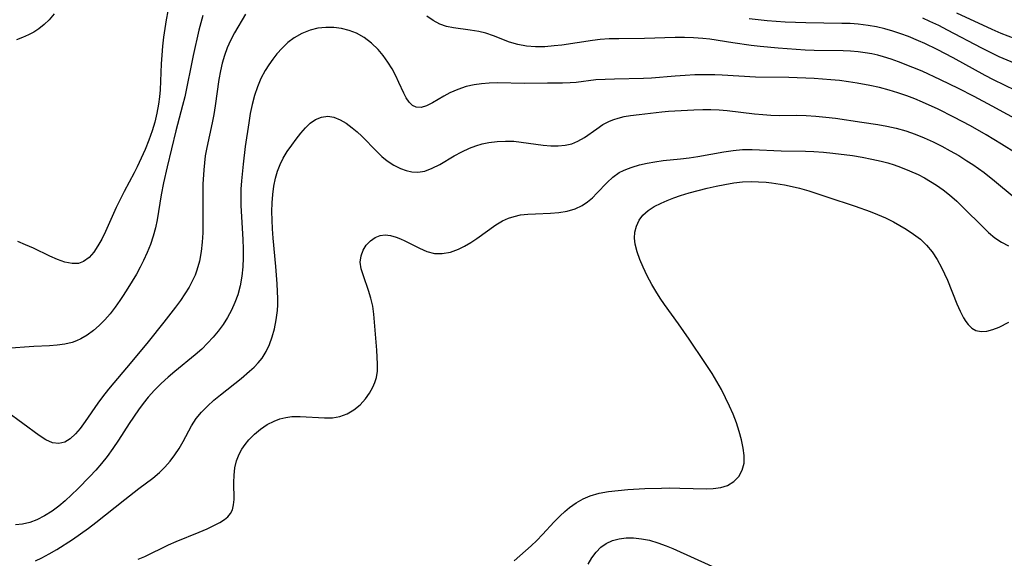
# Model space of a CAD drawing. Extents: x 1818958 to 1827160, y 3198442 to 3199311.
# Drawn here: x 1823815 to 1824006, y 3199022 to 3199127 of the extents above; entities that cross this region are included whole.
import ezdxf

# ---------------------------------------------------------------- set-up
doc = ezdxf.new("R2010")
doc.units = 0

msp = doc.modelspace()

# ---------------------------------------------------------------- linework, layer by layer
at = {"layer": 'Unknown_Line_Type', "color": 0}
for points in [[(1823850.72, 3199127.49, 2352), (1823849.97, 3199124.62, 2352), (1823848.87, 3199119.7, 2352), (1823847.22, 3199111.67, 2352), (1823846.82, 3199110.04, 2352), (1823845.52, 3199105.08, 2352), (1823843.79, 3199098.11, 2352), (1823843.12, 3199095.05, 2352), (1823842.63, 3199092.68, 2352), (1823841.85, 3199087.88, 2352), (1823841.53, 3199086.3, 2352), (1823841.09, 3199084.68, 2352), (1823840.56, 3199083.08, 2352), (1823839.95, 3199081.51, 2352), (1823839.25, 3199079.97, 2352), (1823838.57, 3199078.65, 2352), (1823837.85, 3199077.34, 2352), (1823836.22, 3199074.6, 2352), (1823835.32, 3199073.16, 2352), (1823834.67, 3199072.19, 2352), (1823833.74, 3199070.89, 2352), (1823832.76, 3199069.65, 2352), (1823831.72, 3199068.48, 2352), (1823830.64, 3199067.38, 2352), (1823829.51, 3199066.37, 2352), (1823828.31, 3199065.49, 2352), (1823827.05, 3199064.75, 2352), (1823826.23, 3199064.39, 2352), (1823825.38, 3199064.09, 2352), (1823823.97, 3199063.76, 2352), (1823822.51, 3199063.57, 2352), (1823821.01, 3199063.45, 2352), (1823817.94, 3199063.3, 2352), (1823812.63, 3199062.9, 2352)], [(1823858.98, 3199127.7, 2354), (1823856.88, 3199124.09, 2354), (1823856.13, 3199122.65, 2354), (1823855.46, 3199121.18, 2354), (1823854.92, 3199119.73, 2354), (1823854.48, 3199118.24, 2354), (1823854.13, 3199116.72, 2354), (1823853.84, 3199115.05, 2354), (1823853.15, 3199109.97, 2354), (1823852.88, 3199108.29, 2354), (1823852.57, 3199106.67, 2354), (1823851.5, 3199101.85, 2354), (1823851.21, 3199100.23, 2354), (1823851.04, 3199098.89, 2354), (1823850.92, 3199097.55, 2354), (1823850.76, 3199094.75, 2354), (1823850.73, 3199091.78, 2354), (1823850.76, 3199087.19, 2354), (1823850.73, 3199085.34, 2354), (1823850.63, 3199083.51, 2354), (1823850.43, 3199081.7, 2354), (1823850.1, 3199079.86, 2354), (1823849.59, 3199078.07, 2354), (1823849.23, 3199077.12, 2354), (1823848.82, 3199076.19, 2354), (1823848.09, 3199074.82, 2354), (1823847.27, 3199073.49, 2354), (1823846.38, 3199072.18, 2354), (1823845.44, 3199070.89, 2354), (1823843.18, 3199067.98, 2354), (1823840.15, 3199064.21, 2354), (1823836.99, 3199060.41, 2354), (1823832.43, 3199055.01, 2354), (1823831.28, 3199053.55, 2354), (1823830.39, 3199052.33, 2354), (1823827.93, 3199048.75, 2354), (1823826.98, 3199047.42, 2354), (1823826.07, 3199046.34, 2354), (1823825.04, 3199045.4, 2354), (1823823.96, 3199044.74, 2354), (1823822.83, 3199044.46, 2354), (1823821.6, 3199044.64, 2354), (1823820.31, 3199045.21, 2354), (1823818.98, 3199046.05, 2354), (1823812.68, 3199050.7, 2354)], [(1823821.93, 3199127.77, 2348), (1823820.95, 3199126.63, 2348), (1823819.98, 3199125.7, 2348), (1823818.91, 3199124.88, 2348), (1823817.95, 3199124.27, 2348), (1823816.95, 3199123.74, 2348), (1823815.79, 3199123.22, 2348), (1823814.59, 3199122.76, 2348)], [(1823843.96, 3199128.34, 2350), (1823843.62, 3199126.66, 2350), (1823843.34, 3199124.95, 2350), (1823843.1, 3199123.24, 2350), (1823842.91, 3199121.52, 2350), (1823842.77, 3199119.8, 2350), (1823842.67, 3199118.08, 2350), (1823842.55, 3199114.73, 2350), (1823842.46, 3199113.07, 2350), (1823842.32, 3199111.68, 2350), (1823842.12, 3199110.29, 2350), (1823841.8, 3199108.55, 2350), (1823841.41, 3199106.82, 2350), (1823840.92, 3199105.11, 2350), (1823840.27, 3199103.29, 2350), (1823839.53, 3199101.5, 2350), (1823838, 3199098.15, 2350), (1823837.4, 3199096.94, 2350), (1823835.46, 3199093.33, 2350), (1823834.68, 3199091.78, 2350), (1823833.94, 3199090.22, 2350), (1823831.85, 3199085.59, 2350), (1823831.14, 3199084.13, 2350), (1823830.4, 3199082.78, 2350), (1823829.6, 3199081.58, 2350), (1823828.72, 3199080.57, 2350), (1823827.62, 3199079.77, 2350), (1823826.65, 3199079.41, 2350), (1823825.37, 3199079.37, 2350), (1823824, 3199079.65, 2350), (1823822.56, 3199080.16, 2350), (1823821.05, 3199080.83, 2350), (1823817.88, 3199082.33, 2350), (1823816.38, 3199082.99, 2350), (1823814.84, 3199083.62, 2350)], [(1824012.02, 3199105.4, 2354), (1824003.76, 3199109.92, 2354), (1824000.29, 3199111.77, 2354), (1823997.28, 3199113.32, 2354), (1823993.77, 3199115.03, 2354), (1823990.22, 3199116.65, 2354), (1823988.43, 3199117.41, 2354), (1823985.6, 3199118.52, 2354), (1823984.18, 3199119.01, 2354), (1823982.74, 3199119.46, 2354), (1823981.6, 3199119.76, 2354), (1823980.45, 3199120.02, 2354), (1823979.18, 3199120.25, 2354), (1823977.77, 3199120.42, 2354), (1823976.34, 3199120.53, 2354), (1823974.91, 3199120.6, 2354), (1823969.26, 3199120.71, 2354), (1823967.52, 3199120.78, 2354), (1823965.76, 3199120.88, 2354), (1823962.26, 3199121.13, 2354), (1823958.78, 3199121.47, 2354), (1823957.05, 3199121.67, 2354), (1823953.5, 3199122.16, 2354), (1823949.03, 3199122.86, 2354), (1823947.7, 3199123.02, 2354), (1823945.9, 3199123.15, 2354), (1823944.1, 3199123.19, 2354), (1823942.29, 3199123.18, 2354), (1823936.35, 3199122.99, 2354), (1823931.37, 3199122.96, 2354), (1823929.55, 3199122.92, 2354), (1823927.75, 3199122.81, 2354), (1823926.27, 3199122.64, 2354), (1823920.35, 3199121.75, 2354), (1823918.88, 3199121.56, 2354), (1823917.06, 3199121.41, 2354), (1823915.26, 3199121.37, 2354), (1823913.51, 3199121.5, 2354), (1823911.81, 3199121.82, 2354), (1823910.18, 3199122.3, 2354), (1823907.11, 3199123.5, 2354), (1823905.58, 3199124.03, 2354), (1823904.24, 3199124.36, 2354), (1823902.59, 3199124.63, 2354), (1823899.32, 3199125.06, 2354), (1823897.98, 3199125.34, 2354), (1823896.69, 3199125.78, 2354), (1823895.41, 3199126.48, 2354), (1823894.18, 3199127.37, 2354)], [(1824008.29, 3199112.94, 2352), (1824004.02, 3199115.03, 2352), (1824002.45, 3199115.83, 2352), (1823996.24, 3199119.24, 2352), (1823993.12, 3199120.9, 2352), (1823990.72, 3199122.05, 2352), (1823989.5, 3199122.59, 2352), (1823987.58, 3199123.37, 2352), (1823986.05, 3199123.93, 2352), (1823984.5, 3199124.43, 2352), (1823982.94, 3199124.87, 2352), (1823981.36, 3199125.25, 2352), (1823979.77, 3199125.54, 2352), (1823977.78, 3199125.78, 2352), (1823976.22, 3199125.89, 2352), (1823974.64, 3199125.95, 2352), (1823967.63, 3199126.07, 2352), (1823963.67, 3199126.2, 2352), (1823960.15, 3199126.45, 2352), (1823958.4, 3199126.63, 2352), (1823956.65, 3199126.84, 2352)], [(1824009.8, 3199117.55, 2350), (1824005.15, 3199119.49, 2350), (1824003.46, 3199120.27, 2350), (1824001.8, 3199121.11, 2350), (1823995.15, 3199124.65, 2350), (1823993.44, 3199125.52, 2350), (1823991.7, 3199126.34, 2350), (1823990.31, 3199126.95, 2350)], [(1824008.24, 3199122.96, 2348), (1824005.55, 3199123.98, 2348), (1824003.8, 3199124.73, 2348), (1823996.92, 3199127.91, 2348)], [(1824008.51, 3199100.71, 2356), (1824005.6, 3199102.54, 2356), (1824002.64, 3199104.33, 2356), (1823999.56, 3199106.09, 2356), (1823996.38, 3199107.79, 2356), (1823993.28, 3199109.31, 2356), (1823990.28, 3199110.67, 2356), (1823988.76, 3199111.3, 2356), (1823987.23, 3199111.9, 2356), (1823985.52, 3199112.5, 2356), (1823983.8, 3199113.02, 2356), (1823981.95, 3199113.48, 2356), (1823980.08, 3199113.88, 2356), (1823977.62, 3199114.35, 2356), (1823975.92, 3199114.62, 2356), (1823974.21, 3199114.85, 2356), (1823972.5, 3199115.03, 2356), (1823969.27, 3199115.23, 2356), (1823964.35, 3199115.42, 2356), (1823957.91, 3199115.54, 2356), (1823951.44, 3199115.91, 2356), (1823949.99, 3199115.96, 2356), (1823948.07, 3199115.97, 2356), (1823946.15, 3199115.94, 2356), (1823944.24, 3199115.85, 2356), (1823942.33, 3199115.72, 2356), (1823937.71, 3199115.31, 2356), (1823936.2, 3199115.24, 2356), (1823930.58, 3199115.15, 2356), (1823928.75, 3199115.09, 2356), (1823926.95, 3199114.97, 2356), (1823923.1, 3199114.49, 2356), (1823921.94, 3199114.41, 2356), (1823920.49, 3199114.36, 2356), (1823917.54, 3199114.37, 2356), (1823913.18, 3199114.31, 2356), (1823907.78, 3199114.4, 2356), (1823906.28, 3199114.35, 2356), (1823904.79, 3199114.22, 2356), (1823903.33, 3199114.01, 2356), (1823901.82, 3199113.68, 2356), (1823900.18, 3199113.15, 2356), (1823898.65, 3199112.48, 2356), (1823897.44, 3199111.82, 2356), (1823895.24, 3199110.52, 2356), (1823894.12, 3199109.98, 2356), (1823893.06, 3199109.66, 2356), (1823892.1, 3199109.69, 2356), (1823891.37, 3199110.05, 2356), (1823890.72, 3199110.67, 2356), (1823890.15, 3199111.5, 2356), (1823889.68, 3199112.41, 2356), (1823888.76, 3199114.49, 2356), (1823888.14, 3199115.8, 2356), (1823887.42, 3199117.13, 2356), (1823886.62, 3199118.44, 2356), (1823885.73, 3199119.7, 2356), (1823884.73, 3199120.89, 2356), (1823883.45, 3199122.13, 2356), (1823882.03, 3199123.19, 2356), (1823880.51, 3199124.04, 2356), (1823879.1, 3199124.59, 2356), (1823877.64, 3199124.96, 2356), (1823876.15, 3199125.16, 2356), (1823874.59, 3199125.17, 2356), (1823873.05, 3199125, 2356), (1823871.54, 3199124.64, 2356), (1823869.94, 3199124, 2356), (1823868.44, 3199123.13, 2356), (1823867.24, 3199122.21, 2356), (1823866.14, 3199121.16, 2356), (1823865.1, 3199120.02, 2356), (1823864.28, 3199119, 2356), (1823863.51, 3199117.93, 2356), (1823862.81, 3199116.81, 2356), (1823862, 3199115.25, 2356), (1823861.32, 3199113.62, 2356), (1823860.75, 3199111.94, 2356), (1823860.28, 3199110.21, 2356), (1823859.92, 3199108.44, 2356), (1823859.63, 3199106.64, 2356), (1823858.96, 3199102.09, 2356), (1823858.56, 3199098.67, 2356), (1823858.23, 3199095.41, 2356), (1823858.13, 3199093.78, 2356), (1823858.11, 3199092.22, 2356), (1823858.13, 3199090.66, 2356), (1823858.49, 3199084.01, 2356), (1823858.54, 3199082.26, 2356), (1823858.54, 3199080.5, 2356), (1823858.46, 3199078.76, 2356), (1823858.27, 3199076.9, 2356), (1823857.95, 3199075.07, 2356), (1823857.49, 3199073.29, 2356), (1823856.95, 3199071.79, 2356), (1823856.29, 3199070.33, 2356), (1823855.53, 3199068.92, 2356), (1823854.67, 3199067.56, 2356), (1823853.74, 3199066.29, 2356), (1823852.74, 3199065.08, 2356), (1823851.66, 3199063.92, 2356), (1823850.53, 3199062.8, 2356), (1823849.27, 3199061.68, 2356), (1823845.33, 3199058.45, 2356), (1823844.03, 3199057.35, 2356), (1823842.67, 3199056.11, 2356), (1823841.36, 3199054.82, 2356), (1823840.12, 3199053.45, 2356), (1823839.15, 3199052.24, 2356), (1823838.23, 3199050.98, 2356), (1823836.48, 3199048.39, 2356), (1823834.37, 3199045.13, 2356), (1823833.29, 3199043.52, 2356), (1823832.16, 3199041.95, 2356), (1823831.08, 3199040.58, 2356), (1823829.99, 3199039.3, 2356), (1823828.85, 3199038.07, 2356), (1823826.5, 3199035.69, 2356), (1823824.07, 3199033.39, 2356), (1823822.82, 3199032.32, 2356), (1823821.53, 3199031.35, 2356), (1823820.06, 3199030.43, 2356), (1823818.54, 3199029.67, 2356), (1823817.18, 3199029.15, 2356), (1823815.8, 3199028.81, 2356), (1823814.44, 3199028.69, 2356)], [(1823818.32, 3199021.76, 2358), (1823819.51, 3199022.33, 2358), (1823820.93, 3199023.1, 2358), (1823822.4, 3199023.96, 2358), (1823825.45, 3199025.89, 2358), (1823827, 3199026.94, 2358), (1823828.55, 3199028.05, 2358), (1823829.99, 3199029.15, 2358), (1823835.61, 3199033.65, 2358), (1823838.32, 3199035.74, 2358), (1823841.04, 3199037.76, 2358), (1823842.32, 3199038.83, 2358), (1823843.39, 3199039.9, 2358), (1823844.38, 3199041.06, 2358), (1823845.3, 3199042.27, 2358), (1823846.14, 3199043.54, 2358), (1823846.91, 3199044.84, 2358), (1823848.55, 3199047.88, 2358), (1823849.47, 3199049.33, 2358), (1823850.49, 3199050.58, 2358), (1823851.63, 3199051.75, 2358), (1823852.87, 3199052.87, 2358), (1823854.17, 3199053.94, 2358), (1823858.15, 3199057.08, 2358), (1823859.79, 3199058.49, 2358), (1823860.67, 3199059.29, 2358), (1823861.49, 3199060.13, 2358), (1823862.22, 3199061.02, 2358), (1823863.02, 3199062.31, 2358), (1823863.66, 3199063.71, 2358), (1823864.17, 3199065.19, 2358), (1823864.6, 3199066.72, 2358), (1823864.97, 3199068.46, 2358), (1823865.21, 3199070.24, 2358), (1823865.26, 3199071.37, 2358), (1823865.26, 3199072.51, 2358), (1823865.14, 3199075.47, 2358), (1823864.87, 3199078.8, 2358), (1823864.35, 3199084.29, 2358), (1823864.23, 3199086.12, 2358), (1823864.16, 3199087.8, 2358), (1823864.14, 3199089.47, 2358), (1823864.18, 3199091.13, 2358), (1823864.3, 3199092.77, 2358), (1823864.5, 3199094.38, 2358), (1823864.82, 3199095.94, 2358), (1823865.21, 3199097.28, 2358), (1823865.7, 3199098.56, 2358), (1823866.29, 3199099.78, 2358), (1823867.08, 3199101.09, 2358), (1823867.96, 3199102.33, 2358), (1823868.86, 3199103.52, 2358), (1823869.75, 3199104.64, 2358), (1823870.64, 3199105.68, 2358), (1823871.57, 3199106.59, 2358), (1823872.57, 3199107.3, 2358), (1823873.72, 3199107.78, 2358), (1823874.94, 3199107.93, 2358), (1823876.14, 3199107.74, 2358), (1823877.34, 3199107.27, 2358), (1823878.54, 3199106.58, 2358), (1823879.72, 3199105.72, 2358), (1823880.65, 3199104.92, 2358), (1823881.57, 3199104.06, 2358), (1823884.44, 3199101.1, 2358), (1823885.45, 3199100.15, 2358), (1823886.5, 3199099.29, 2358), (1823887.78, 3199098.48, 2358), (1823889.09, 3199097.83, 2358), (1823890.19, 3199097.42, 2358), (1823891.29, 3199097.14, 2358), (1823892.39, 3199097.07, 2358), (1823893.8, 3199097.31, 2358), (1823895.22, 3199097.86, 2358), (1823896.66, 3199098.6, 2358), (1823899.47, 3199100.24, 2358), (1823900.93, 3199101.05, 2358), (1823902.45, 3199101.76, 2358), (1823903.67, 3199102.22, 2358), (1823904.92, 3199102.58, 2358), (1823906.2, 3199102.85, 2358), (1823907.79, 3199103.05, 2358), (1823909.4, 3199103.13, 2358), (1823911.01, 3199103.08, 2358), (1823912.43, 3199102.94, 2358), (1823916.73, 3199102.36, 2358), (1823918.2, 3199102.23, 2358), (1823919.64, 3199102.2, 2358), (1823921.02, 3199102.33, 2358), (1823922.27, 3199102.62, 2358), (1823923.44, 3199103.08, 2358), (1823924.71, 3199103.8, 2358), (1823927.11, 3199105.52, 2358), (1823928.32, 3199106.33, 2358), (1823929.6, 3199107, 2358), (1823930.42, 3199107.32, 2358), (1823931.26, 3199107.58, 2358), (1823932.44, 3199107.86, 2358), (1823933.65, 3199108.07, 2358), (1823935.34, 3199108.3, 2358), (1823939.7, 3199108.81, 2358), (1823941.03, 3199108.92, 2358), (1823945.94, 3199109.16, 2358), (1823947.7, 3199109.24, 2358), (1823949.26, 3199109.23, 2358), (1823950.84, 3199109.15, 2358), (1823952.42, 3199109.02, 2358), (1823957.7, 3199108.41, 2358), (1823959.29, 3199108.25, 2358), (1823960.89, 3199108.14, 2358), (1823962.52, 3199108.11, 2358), (1823965.93, 3199108.12, 2358), (1823967.7, 3199108.09, 2358), (1823969.61, 3199107.97, 2358), (1823971.52, 3199107.78, 2358), (1823973.43, 3199107.54, 2358), (1823978.53, 3199106.8, 2358), (1823981.6, 3199106.32, 2358), (1823983.38, 3199105.99, 2358), (1823985.14, 3199105.6, 2358), (1823987.01, 3199105.08, 2358), (1823988.84, 3199104.46, 2358), (1823990.59, 3199103.76, 2358), (1823992.31, 3199102.98, 2358), (1823994, 3199102.14, 2358), (1823995.66, 3199101.25, 2358), (1823997.3, 3199100.3, 2358), (1823998.9, 3199099.31, 2358), (1824000.02, 3199098.57, 2358), (1824002.2, 3199097.02, 2358), (1824004.25, 3199095.4, 2358), (1824008.05, 3199092.24, 2358)], [(1823838.22, 3199022.03, 2360), (1823839.49, 3199022.59, 2360), (1823844.08, 3199024.82, 2360), (1823845.58, 3199025.48, 2360), (1823850.05, 3199027.29, 2360), (1823851.59, 3199027.95, 2360), (1823853.02, 3199028.62, 2360), (1823854.04, 3199029.16, 2360), (1823854.94, 3199029.74, 2360), (1823855.55, 3199030.28, 2360), (1823856.08, 3199030.92, 2360), (1823856.47, 3199031.63, 2360), (1823856.71, 3199032.57, 2360), (1823856.8, 3199033.6, 2360), (1823856.73, 3199036.95, 2360), (1823856.78, 3199038.34, 2360), (1823856.95, 3199039.74, 2360), (1823857.26, 3199041.11, 2360), (1823857.75, 3199042.42, 2360), (1823858.29, 3199043.4, 2360), (1823858.93, 3199044.32, 2360), (1823859.67, 3199045.19, 2360), (1823860.75, 3199046.28, 2360), (1823861.93, 3199047.27, 2360), (1823863.2, 3199048.14, 2360), (1823864.57, 3199048.84, 2360), (1823865.68, 3199049.24, 2360), (1823866.83, 3199049.53, 2360), (1823868, 3199049.7, 2360), (1823869.59, 3199049.74, 2360), (1823874.34, 3199049.45, 2360), (1823875.86, 3199049.48, 2360), (1823877.31, 3199049.71, 2360), (1823878.72, 3199050.24, 2360), (1823880.02, 3199051.02, 2360), (1823881.21, 3199052.01, 2360), (1823882.26, 3199053.15, 2360), (1823883.05, 3199054.25, 2360), (1823883.71, 3199055.42, 2360), (1823884.1, 3199056.32, 2360), (1823884.38, 3199057.25, 2360), (1823884.57, 3199058.52, 2360), (1823884.6, 3199059.84, 2360), (1823884.45, 3199062.6, 2360), (1823883.92, 3199069.58, 2360), (1823883.67, 3199071.13, 2360), (1823883.31, 3199072.65, 2360), (1823882.88, 3199074.14, 2360), (1823881.88, 3199077, 2360), (1823881.46, 3199078.37, 2360), (1823881.27, 3199079.67, 2360), (1823881.41, 3199080.84, 2360), (1823881.81, 3199081.94, 2360), (1823882.43, 3199082.94, 2360), (1823883.22, 3199083.8, 2360), (1823884.16, 3199084.44, 2360), (1823885.11, 3199084.8, 2360), (1823886.12, 3199084.92, 2360), (1823887.14, 3199084.8, 2360), (1823888.2, 3199084.51, 2360), (1823889.05, 3199084.18, 2360), (1823889.89, 3199083.8, 2360), (1823892.73, 3199082.33, 2360), (1823894.16, 3199081.7, 2360), (1823895.63, 3199081.32, 2360), (1823897.17, 3199081.31, 2360), (1823898.73, 3199081.61, 2360), (1823900.29, 3199082.17, 2360), (1823901.49, 3199082.77, 2360), (1823902.67, 3199083.47, 2360), (1823903.83, 3199084.24, 2360), (1823907.53, 3199086.89, 2360), (1823908.87, 3199087.67, 2360), (1823909.98, 3199088.16, 2360), (1823911.13, 3199088.53, 2360), (1823912.32, 3199088.8, 2360), (1823913.75, 3199088.97, 2360), (1823915.21, 3199089.04, 2360), (1823918.14, 3199089.13, 2360), (1823919.78, 3199089.28, 2360), (1823921.38, 3199089.55, 2360), (1823922.9, 3199089.99, 2360), (1823924.31, 3199090.63, 2360), (1823925.32, 3199091.32, 2360), (1823926.26, 3199092.12, 2360), (1823927.16, 3199093.01, 2360), (1823929.12, 3199095.06, 2360), (1823930.25, 3199096.11, 2360), (1823931.48, 3199097, 2360), (1823932.28, 3199097.42, 2360), (1823933.1, 3199097.77, 2360), (1823933.97, 3199098.08, 2360), (1823935.39, 3199098.5, 2360), (1823936.88, 3199098.85, 2360), (1823938.4, 3199099.12, 2360), (1823939.96, 3199099.33, 2360), (1823943.32, 3199099.65, 2360), (1823945, 3199099.86, 2360), (1823946.69, 3199100.14, 2360), (1823951.77, 3199101.05, 2360), (1823953.56, 3199101.31, 2360), (1823955.35, 3199101.48, 2360), (1823957.22, 3199101.5, 2360), (1823962.84, 3199101.2, 2360), (1823967.58, 3199101.14, 2360), (1823969.2, 3199101.1, 2360), (1823971.05, 3199100.98, 2360), (1823972.91, 3199100.8, 2360), (1823976.69, 3199100.31, 2360), (1823978.58, 3199100, 2360), (1823980.45, 3199099.64, 2360), (1823982.26, 3199099.23, 2360), (1823983.53, 3199098.89, 2360), (1823984.79, 3199098.5, 2360), (1823986.03, 3199098.06, 2360), (1823987.75, 3199097.38, 2360), (1823989.43, 3199096.61, 2360), (1823990.63, 3199095.99, 2360), (1823991.82, 3199095.31, 2360), (1823992.96, 3199094.58, 2360), (1823994.27, 3199093.66, 2360), (1823995.52, 3199092.68, 2360), (1823996.93, 3199091.44, 2360), (1823998.28, 3199090.14, 2360), (1824001.88, 3199086.53, 2360), (1824003.09, 3199085.41, 2360), (1824004.32, 3199084.39, 2360), (1824005.6, 3199083.52, 2360), (1824006.95, 3199082.83, 2360)], [(1823911.08, 3199021.73, 2362), (1823914.4, 3199024.64, 2362), (1823915.47, 3199025.65, 2362), (1823916.62, 3199026.84, 2362), (1823918.85, 3199029.28, 2362), (1823919.99, 3199030.46, 2362), (1823920.9, 3199031.3, 2362), (1823921.85, 3199032.08, 2362), (1823923.12, 3199032.97, 2362), (1823924.45, 3199033.74, 2362), (1823925.86, 3199034.35, 2362), (1823927.59, 3199034.85, 2362), (1823929.4, 3199035.17, 2362), (1823931.26, 3199035.39, 2362), (1823933.16, 3199035.53, 2362), (1823936.41, 3199035.73, 2362), (1823939.68, 3199035.84, 2362), (1823941.31, 3199035.86, 2362), (1823943.25, 3199035.83, 2362), (1823948.37, 3199035.7, 2362), (1823949.68, 3199035.74, 2362), (1823951.15, 3199035.93, 2362), (1823952.47, 3199036.34, 2362), (1823953.68, 3199037.1, 2362), (1823954.64, 3199038.11, 2362), (1823955.33, 3199039.31, 2362), (1823955.69, 3199040.65, 2362), (1823955.72, 3199041.38, 2362), (1823955.69, 3199042.13, 2362), (1823955.49, 3199043.6, 2362), (1823955.16, 3199045.17, 2362), (1823954.72, 3199046.8, 2362), (1823954.18, 3199048.46, 2362), (1823953.55, 3199050.14, 2362), (1823952.86, 3199051.75, 2362), (1823952.09, 3199053.34, 2362), (1823951.27, 3199054.93, 2362), (1823950.39, 3199056.5, 2362), (1823949.47, 3199058.05, 2362), (1823948.09, 3199060.21, 2362), (1823945.06, 3199064.73, 2362), (1823942.98, 3199067.7, 2362), (1823940.25, 3199071.43, 2362), (1823939.39, 3199072.69, 2362), (1823938.56, 3199073.99, 2362), (1823937.79, 3199075.3, 2362), (1823936.91, 3199076.98, 2362), (1823936.12, 3199078.67, 2362), (1823935.48, 3199080.17, 2362), (1823934.94, 3199081.65, 2362), (1823934.57, 3199083.12, 2362), (1823934.44, 3199084.29, 2362), (1823934.5, 3199085.43, 2362), (1823934.79, 3199086.64, 2362), (1823935.32, 3199087.76, 2362), (1823936.06, 3199088.76, 2362), (1823937.07, 3199089.65, 2362), (1823938.26, 3199090.42, 2362), (1823939.58, 3199091.1, 2362), (1823940.78, 3199091.63, 2362), (1823942.03, 3199092.12, 2362), (1823943.32, 3199092.58, 2362), (1823945.02, 3199093.1, 2362), (1823946.76, 3199093.57, 2362), (1823948.51, 3199094, 2362), (1823950.28, 3199094.39, 2362), (1823951.97, 3199094.72, 2362), (1823953.67, 3199095, 2362), (1823955.36, 3199095.19, 2362), (1823957.04, 3199095.28, 2362), (1823958.5, 3199095.25, 2362), (1823959.95, 3199095.14, 2362), (1823960.98, 3199095.01, 2362), (1823963.5, 3199094.62, 2362), (1823964.98, 3199094.34, 2362), (1823966.45, 3199094, 2362), (1823968.22, 3199093.48, 2362), (1823971.74, 3199092.28, 2362), (1823977.22, 3199090.48, 2362), (1823980.12, 3199089.45, 2362), (1823981.54, 3199088.89, 2362), (1823983.1, 3199088.21, 2362), (1823984.62, 3199087.46, 2362), (1823985.88, 3199086.77, 2362), (1823987.11, 3199086.03, 2362), (1823988.53, 3199085.1, 2362), (1823989.86, 3199084.08, 2362), (1823991.06, 3199082.94, 2362), (1823992.14, 3199081.62, 2362), (1823993.09, 3199080.17, 2362), (1823993.93, 3199078.63, 2362), (1823995.09, 3199076.13, 2362), (1823996.95, 3199071.55, 2362), (1823997.58, 3199070.15, 2362), (1823998.24, 3199068.87, 2362), (1823998.68, 3199068.16, 2362), (1823999.15, 3199067.54, 2362), (1823999.85, 3199066.86, 2362), (1824000.64, 3199066.41, 2362), (1824001.66, 3199066.21, 2362), (1824002.76, 3199066.28, 2362), (1824003.92, 3199066.58, 2362), (1824005.11, 3199067.04, 2362), (1824007.04, 3199067.99, 2362)], [(1823925.42, 3199021.07, 2364), (1823926.17, 3199022.28, 2364), (1823927, 3199023.39, 2364), (1823927.93, 3199024.35, 2364), (1823928.97, 3199025.12, 2364), (1823930.16, 3199025.67, 2364), (1823931.46, 3199026.01, 2364), (1823932.84, 3199026.16, 2364), (1823934.27, 3199026.16, 2364), (1823935.78, 3199026.01, 2364), (1823937.31, 3199025.71, 2364), (1823938.95, 3199025.24, 2364), (1823940.58, 3199024.64, 2364), (1823941.87, 3199024.1, 2364), (1823949.43, 3199020.72, 2364)]]:
    msp.add_polyline3d(points, dxfattribs=at)

doc.saveas('drawing.dxf')
